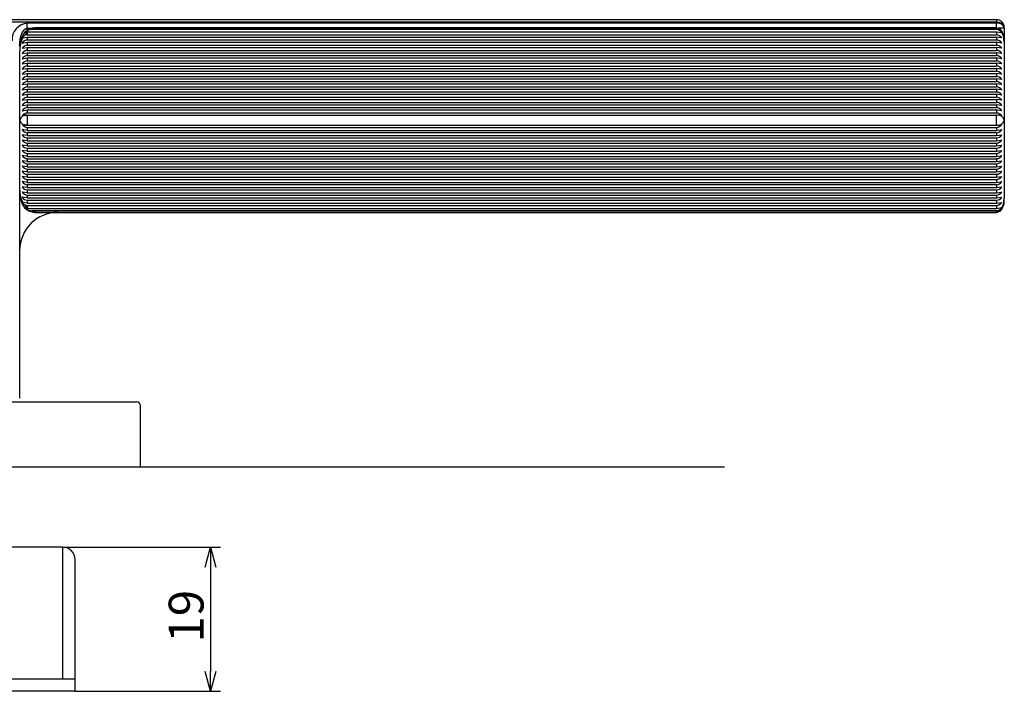
# Model space of a CAD drawing. Extents: x 2028 to 2674, y -669 to -251.
# Drawn here: x 2518 to 2647, y -338 to -251 of the extents above; entities that cross this region are included whole.
import ezdxf

# ---------------------------------------------------------------- set-up
doc = ezdxf.new("R2010")
doc.units = 0
doc.header["$LTSCALE"] = 0.5
doc.layers.get('0').update_dxf_attribs({"linetype": 'CONTINUOUS'})
doc.layers.add('01', color=1, linetype='CONTINUOUS')
doc.layers.add('1DIM', color=7, linetype='CONTINUOUS')
doc.styles.get("Standard").update_dxf_attribs({"font": 'txt.shx', "bigfont": 'extfont.shx'})

msp = doc.modelspace()

# ---------------------------------------------------------------- linework, layer by layer
at = {"linetype": 'BYBLOCK'}
for p, q in [((2542.29, -322.2), (2542.99, -319.6)), ((2542.99, -319.6), (2543.69, -322.2)), ((2542.99, -319.6), (2542.99, -322.2)), ((2542.99, -338.4), (2542.29, -335.8)), ((2543.69, -335.8), (2542.99, -338.4)), ((2542.99, -338.4), (2542.99, -335.8))]:
    msp.add_line(p, q, dxfattribs=at)
at = {"layer": '01'}
for p, q in [((2645.58, -250.7), (2498.58, -250.7)), ((2645.58, -251.04), (2498.58, -251.04)), ((2518.88, -251.86), (2518.89, -251.85)), ((2518.89, -251.85), (2518.9, -251.85)), ((2518.9, -251.85), (2518.92, -251.84)), ((2518.92, -251.84), (2518.93, -251.84)), ((2518.93, -251.84), (2518.94, -251.84)), ((2518.94, -251.84), (2518.95, -251.83)), ((2518.95, -251.83), (2518.96, -251.83)), ((2518.96, -251.83), (2518.97, -251.83)), ((2518.97, -251.83), (2518.99, -251.82)), ((2518.99, -251.82), (2519, -251.82)), ((2519, -251.82), (2519.01, -251.82)), ((2519.01, -251.82), (2519.02, -251.82)), ((2519.02, -251.82), (2519.03, -251.81)), ((2519.03, -251.81), (2519.05, -251.81)), ((2519.05, -251.81), (2519.06, -251.81)), ((2519.06, -251.81), (2519.07, -251.81)), ((2519.07, -251.81), (2519.08, -251.81)), ((2645.58, -251.16), (2519.08, -251.16)), ((2519.08, -251.81), (2519.08, -251.16)), ((2519.08, -252.07), (2519.08, -251.81)), ((2519.08, -251.81), (2519.72, -251.81)), ((2645.58, -251.77), (2520.08, -251.77)), ((2645.58, -250.7), (2645.58, -251.04)), ((2645.58, -251.16), (2645.58, -251.04)), ((2645.58, -251.77), (2645.58, -251.16)), ((2646.02, -251.93), (2645.58, -251.77)), ((2646.58, -251.81), (2645.81, -251.81)), ((2646.58, -251.81), (2646.58, -263.79)), ((2518.16, -253.23), (2518.18, -253.13)), ((2518.18, -253.13), (2518.2, -253.03)), ((2518.2, -253.03), (2518.23, -252.93)), ((2518.23, -252.93), (2518.25, -252.83)), ((2518.25, -252.83), (2518.28, -252.74)), ((2518.28, -252.74), (2518.31, -252.66)), ((2518.31, -252.66), (2518.34, -252.57)), ((2518.34, -252.57), (2518.36, -252.53)), ((2518.36, -252.53), (2518.38, -252.49)), ((2518.38, -252.49), (2518.39, -252.45)), ((2518.39, -252.45), (2518.41, -252.41)), ((2518.41, -252.41), (2518.43, -252.37)), ((2518.43, -252.37), (2518.45, -252.34)), ((2518.45, -252.34), (2518.47, -252.3)), ((2518.47, -252.3), (2518.49, -252.27)), ((2518.49, -252.27), (2518.51, -252.23)), ((2518.51, -252.23), (2518.53, -252.2)), ((2518.53, -252.2), (2518.55, -252.17)), ((2518.55, -252.17), (2518.57, -252.14)), ((2518.57, -252.14), (2518.59, -252.11)), ((2518.59, -252.11), (2518.61, -252.09)), ((2518.61, -252.09), (2518.63, -252.06)), ((2518.63, -252.06), (2518.66, -252.03)), ((2518.66, -252.03), (2518.68, -252.01)), ((2518.68, -252.01), (2518.69, -252)), ((2518.69, -252), (2518.7, -251.99)), ((2518.7, -251.99), (2518.72, -251.97)), ((2518.72, -251.97), (2518.74, -251.96)), ((2518.74, -251.96), (2518.75, -251.95)), ((2518.75, -251.95), (2518.76, -251.94)), ((2518.76, -251.94), (2518.77, -251.93)), ((2518.77, -251.93), (2518.78, -251.92)), ((2518.78, -251.92), (2518.79, -251.91)), ((2518.79, -251.91), (2518.8, -251.9)), ((2518.8, -251.9), (2518.82, -251.9)), ((2518.82, -251.9), (2518.83, -251.89)), ((2518.83, -251.89), (2518.84, -251.88)), ((2518.84, -251.88), (2518.85, -251.87)), ((2518.85, -251.87), (2518.87, -251.87)), ((2518.87, -251.87), (2518.88, -251.86)), ((2646.05, -251.94), (2646.02, -251.93)), ((2646.07, -251.96), (2646.05, -251.94)), ((2646.09, -251.98), (2646.07, -251.96)), ((2646.11, -252), (2646.09, -251.98)), ((2646.13, -252.02), (2646.11, -252)), ((2646.15, -252.05), (2646.13, -252.02)), ((2646.17, -252.07), (2646.15, -252.05)), ((2646.19, -252.1), (2646.17, -252.07)), ((2646.22, -252.12), (2646.19, -252.1)), ((2646.23, -252.15), (2646.22, -252.12)), ((2646.25, -252.18), (2646.23, -252.15)), ((2646.27, -252.21), (2646.25, -252.18)), ((2646.29, -252.24), (2646.27, -252.21)), ((2646.31, -252.28), (2646.29, -252.24)), ((2646.31, -252.46), (2646.29, -252.43)), ((2646.33, -252.32), (2646.31, -252.28)), ((2646.33, -252.49), (2646.31, -252.46)), ((2646.35, -252.36), (2646.33, -252.32)), ((2646.34, -252.53), (2646.33, -252.49)), ((2646.36, -252.56), (2646.34, -252.53)), ((2646.37, -252.4), (2646.35, -252.36)), ((2646.37, -252.59), (2646.36, -252.56)), ((2646.39, -252.44), (2646.37, -252.4)), ((2646.39, -252.62), (2646.37, -252.59)), ((2646.4, -252.48), (2646.39, -252.44)), ((2646.4, -252.66), (2646.39, -252.62)), ((2646.43, -252.55), (2646.4, -252.48)), ((2646.42, -252.69), (2646.4, -252.66)), ((2646.43, -252.72), (2646.42, -252.69)), ((2646.45, -252.61), (2646.43, -252.55)), ((2646.44, -252.76), (2646.43, -252.72)), ((2646.46, -252.79), (2646.44, -252.76)), ((2646.47, -252.68), (2646.45, -252.61)), ((2646.47, -252.83), (2646.46, -252.79)), ((2646.49, -252.75), (2646.47, -252.68)), ((2646.49, -252.9), (2646.47, -252.83)), ((2646.58, -253.61), (2646.49, -252.75)), ((2646.51, -252.98), (2646.49, -252.9)), ((2646.53, -253.05), (2646.51, -252.98)), ((2646.54, -253.13), (2646.53, -253.05)), ((2646.56, -253.21), (2646.54, -253.13)), ((2518.08, -254.11), (2518.09, -254)), ((2518.09, -253.88), (2518.1, -253.77)), ((2518.09, -254), (2518.09, -253.88)), ((2518.1, -253.65), (2518.11, -253.55)), ((2518.1, -253.77), (2518.1, -253.65)), ((2518.11, -253.55), (2518.13, -253.44)), ((2518.13, -253.44), (2518.14, -253.33)), ((2518.14, -253.33), (2518.16, -253.23)), ((2646.57, -253.29), (2646.56, -253.21)), ((2646.57, -253.37), (2646.57, -253.29)), ((2646.58, -253.45), (2646.57, -253.37)), ((2646.58, -253.53), (2646.58, -253.45)), ((2646.58, -253.61), (2646.58, -253.53)), ((2518.08, -254.76), (2518.08, -263.82)), ((2518.08, -263.82), (2518.08, -300.1)), ((2646.58, -263.84), (2646.58, -274.02)), ((2646.45, -275.02), (2646.47, -274.95)), ((2646.54, -274.5), (2646.56, -274.42)), ((2646.58, -274.52), (2646.55, -274.52)), ((2646.56, -274.42), (2646.57, -274.34)), ((2646.57, -274.26), (2646.58, -274.18)), ((2646.57, -274.34), (2646.57, -274.26)), ((2646.58, -274.1), (2646.58, -274.02)), ((2646.58, -274.52), (2646.58, -274.03)), ((2646.58, -274.18), (2646.58, -274.1)), ((2520.08, -275.8), (2520.08, -275.84)), ((2520.08, -275.84), (2520.08, -275.85)), ((2520.08, -275.85), (2520.08, -275.86)), ((2520.08, -275.86), (2520.08, -275.86)), ((2520.08, -275.86), (2520.08, -275.86)), ((2520.08, -275.86), (2520.08, -275.86)), ((2520.08, -275.86), (2520.08, -275.86)), ((2520.08, -275.86), (2520.08, -275.86)), ((2520.08, -275.86), (2645.58, -275.86)), ((2523.08, -275.86), (2527.49, -275.86)), ((2645.58, -275.86), (2646.02, -275.7)), ((2646.02, -275.7), (2646.05, -275.69)), ((2646.05, -275.69), (2646.07, -275.67)), ((2646.07, -275.67), (2646.09, -275.65)), ((2646.09, -275.65), (2646.11, -275.63)), ((2646.11, -275.63), (2646.13, -275.61)), ((2646.13, -275.61), (2646.15, -275.58)), ((2646.15, -275.58), (2646.17, -275.56)), ((2646.17, -275.56), (2646.19, -275.53)), ((2646.19, -275.53), (2646.22, -275.51)), ((2646.22, -275.51), (2646.23, -275.48)), ((2646.23, -275.48), (2646.25, -275.45)), ((2646.25, -275.45), (2646.27, -275.42)), ((2646.27, -275.42), (2646.29, -275.39)), ((2646.29, -275.39), (2646.4, -275.15)), ((2646.4, -275.15), (2646.43, -275.08)), ((2646.43, -275.08), (2646.45, -275.02)), ((2481.33, -300.6), (2533.33, -300.6)), ((2533.83, -309.1), (2533.83, -301.1)), ((2456.33, -309.1), (2610.08, -309.1)), ((2480.83, -309.1), (2533.83, -309.1))]:
    msp.add_line(p, q, dxfattribs=at)
at = {"layer": '01', "linetype": 'BYBLOCK'}
for p, q in [((2523.73, -319.6), (2460.33, -319.6)), ((2523.73, -336.8), (2523.73, -319.6)), ((2525.33, -338.4), (2525.33, -321.2)), ((2525.33, -336.8), (2460.33, -336.8)), ((2525.33, -338.4), (2474.93, -338.4))]:
    msp.add_line(p, q, dxfattribs=at)
at = {"layer": '01'}
for centre, radius, start, end in [((2519.25, -253.32), 2.17, 94.433, 183.5145), ((2520.1, -253.67), 1.89, 90.4865, 136.3517), ((2645.58, -251.7), 1, 1.6773, 90), ((2645.73, -251.91), 0.885, 14.1829, 99.2547), ((2645.73, -252.03), 0.885, 14.1831, 99.2551), ((2521.88, -254.46), 3.8, 146.9663, 181.8026), ((2519.4, -253.04), 0.953, 133.2363, 137.022), ((2519.59, -253.2), 1.2, 135.9192, 136.3056), ((2518.83, -252.46), 0.141, 126.3655, 135.8954), ((2521.88, -273.17), 3.8, 178.1975, 213.0333), ((2645.58, -274.52), 1, 329.3297, 360), ((2523.08, -280.86), 5, 90, 180), ((2519.4, -274.59), 0.953, 222.9776, 226.7643), ((2519.59, -274.43), 1.2, 223.6943, 224.0808), ((2518.83, -275.17), 0.141, 224.1046, 233.6363), ((2520.1, -273.96), 1.89, 223.6484, 269.5135), ((2533.33, -301.1), 0.5, 0, 90)]:
    msp.add_arc(centre, radius, start, end, dxfattribs=at)
at = {"layer": '01', "linetype": 'BYBLOCK'}
msp.add_arc((2523.73, -321.2), 1.6, 0, 90, dxfattribs=at)
at = {"layer": '1DIM'}
for p, q in [((2520.08, -251.77), (2520.08, -251.77)), ((2520.08, -251.77), (2520.08, -251.77)), ((2520.08, -251.77), (2520.08, -251.77)), ((2520.08, -251.77), (2520.08, -251.77)), ((2520.08, -251.77), (2520.08, -251.77)), ((2520.08, -251.77), (2520.08, -251.78)), ((2520.08, -251.78), (2520.08, -251.79)), ((2520.08, -251.79), (2520.08, -251.83)), ((2520.08, -251.83), (2520.08, -251.95)), ((2645.58, -251.78), (2645.58, -251.77)), ((2645.58, -251.77), (2645.58, -251.77)), ((2645.58, -251.77), (2645.58, -251.77)), ((2645.58, -251.77), (2645.58, -251.77)), ((2645.58, -251.77), (2645.58, -251.77)), ((2645.58, -251.77), (2645.58, -251.77)), ((2645.58, -251.79), (2645.58, -251.78)), ((2645.58, -251.83), (2645.58, -251.79)), ((2645.58, -251.95), (2645.58, -251.83)), ((2518.41, -253.07), (2518.56, -252.9)), ((2518.47, -253.05), (2519.08, -252.97)), ((2518.56, -252.9), (2519.08, -252.38)), ((2518.7, -252.39), (2518.89, -252.32)), ((2519.08, -252.38), (2519.08, -252.67)), ((2519.08, -252.67), (2645.58, -252.67)), ((2519.08, -252.97), (2645.58, -252.97)), ((2519.08, -252.97), (2519.08, -253.35)), ((2519.18, -252.3), (2645.58, -252.3)), ((2645.58, -251.99), (2519.73, -251.99)), ((2645.58, -251.95), (2520.08, -251.95)), ((2645.6, -251.95), (2645.58, -251.95)), ((2645.58, -251.95), (2645.58, -251.99)), ((2645.58, -252.3), (2646.26, -252.39)), ((2645.58, -252.3), (2645.58, -252.67)), ((2645.58, -252.97), (2645.58, -253.35)), ((2646.26, -253.07), (2645.58, -252.97)), ((2645.61, -251.95), (2645.6, -251.95)), ((2645.62, -251.95), (2645.61, -251.95)), ((2645.63, -251.95), (2645.62, -251.95)), ((2645.65, -251.95), (2645.63, -251.95)), ((2645.66, -251.95), (2645.65, -251.95)), ((2645.67, -251.95), (2645.66, -251.95)), ((2645.68, -251.95), (2645.67, -251.95)), ((2645.7, -251.96), (2645.68, -251.95)), ((2645.71, -251.96), (2645.7, -251.96)), ((2645.72, -251.96), (2645.71, -251.96)), ((2645.73, -251.96), (2645.72, -251.96)), ((2645.74, -251.97), (2645.73, -251.96)), ((2645.76, -251.97), (2645.74, -251.97)), ((2645.77, -251.97), (2645.76, -251.97)), ((2645.78, -251.98), (2645.77, -251.97)), ((2645.79, -251.98), (2645.78, -251.98)), ((2645.8, -251.99), (2645.79, -251.98)), ((2645.82, -251.99), (2645.8, -251.99)), ((2645.83, -252), (2645.82, -251.99)), ((2645.84, -252), (2645.83, -252)), ((2645.85, -252.01), (2645.84, -252)), ((2645.87, -252.01), (2645.85, -252.01)), ((2645.88, -252.02), (2645.87, -252.01)), ((2645.89, -252.03), (2645.88, -252.02)), ((2645.9, -252.03), (2645.89, -252.03)), ((2645.93, -252.05), (2645.9, -252.03)), ((2645.95, -252.06), (2645.93, -252.05)), ((2645.97, -252.07), (2645.95, -252.06)), ((2645.99, -252.09), (2645.97, -252.07)), ((2646.02, -252.11), (2645.99, -252.09)), ((2646.04, -252.13), (2646.02, -252.11)), ((2646.06, -252.15), (2646.04, -252.13)), ((2646.08, -252.17), (2646.06, -252.15)), ((2646.1, -252.19), (2646.08, -252.17)), ((2646.12, -252.21), (2646.1, -252.19)), ((2646.14, -252.23), (2646.12, -252.21)), ((2646.16, -252.25), (2646.14, -252.23)), ((2646.18, -252.28), (2646.16, -252.25)), ((2646.2, -252.3), (2646.18, -252.28)), ((2646.22, -252.33), (2646.2, -252.3)), ((2646.24, -252.35), (2646.22, -252.33)), ((2646.26, -252.38), (2646.24, -252.35)), ((2646.27, -252.4), (2646.26, -252.38)), ((2646.29, -252.43), (2646.27, -252.4)), ((2518.41, -253.75), (2519.08, -253.65)), ((2518.41, -254.43), (2519.08, -254.33)), ((2519.08, -253.35), (2645.58, -253.35)), ((2519.08, -253.65), (2519.08, -254.03)), ((2519.08, -253.65), (2645.58, -253.65)), ((2519.08, -254.03), (2645.58, -254.03)), ((2519.08, -254.33), (2519.08, -254.71)), ((2519.08, -254.33), (2645.58, -254.33)), ((2645.58, -253.65), (2645.58, -254.03)), ((2646.26, -253.75), (2645.58, -253.65)), ((2645.58, -254.33), (2645.58, -254.71)), ((2646.26, -254.43), (2645.58, -254.33)), ((2518.41, -255.11), (2519.08, -255.01)), ((2518.41, -255.79), (2519.08, -255.69)), ((2519.08, -254.71), (2645.58, -254.71)), ((2519.08, -255.01), (2519.08, -255.39)), ((2519.08, -255.01), (2645.58, -255.01)), ((2519.08, -255.39), (2645.58, -255.39)), ((2519.08, -255.69), (2519.08, -256.07)), ((2519.08, -255.69), (2645.58, -255.69)), ((2645.58, -255.01), (2645.58, -255.39)), ((2646.26, -255.11), (2645.58, -255.01)), ((2645.58, -255.69), (2645.58, -256.07)), ((2646.26, -255.79), (2645.58, -255.69)), ((2518.41, -256.47), (2519.08, -256.37)), ((2519.08, -256.07), (2645.58, -256.07)), ((2519.08, -256.37), (2519.08, -256.75)), ((2519.08, -256.37), (2645.58, -256.37)), ((2519.08, -256.75), (2645.58, -256.75)), ((2645.58, -256.37), (2645.58, -256.75)), ((2646.26, -256.47), (2645.58, -256.37)), ((2518.41, -257.15), (2519.08, -257.05)), ((2518.41, -257.83), (2519.08, -257.73)), ((2519.08, -257.05), (2519.08, -257.43)), ((2519.08, -257.05), (2645.58, -257.05)), ((2519.08, -257.43), (2645.58, -257.43)), ((2519.08, -257.73), (2519.08, -258.1)), ((2519.08, -257.73), (2645.58, -257.73)), ((2519.08, -258.1), (2645.58, -258.1)), ((2645.58, -257.05), (2645.58, -257.43)), ((2646.26, -257.15), (2645.58, -257.05)), ((2645.58, -257.73), (2645.58, -258.1)), ((2646.26, -257.83), (2645.58, -257.73)), ((2518.41, -258.5), (2519.08, -258.41)), ((2518.41, -259.18), (2519.08, -259.08)), ((2519.08, -258.41), (2519.08, -258.78)), ((2519.08, -258.41), (2645.58, -258.41)), ((2519.08, -258.78), (2645.58, -258.78)), ((2519.08, -259.08), (2519.08, -259.46)), ((2519.08, -259.08), (2645.58, -259.08)), ((2519.08, -259.46), (2645.58, -259.46)), ((2645.58, -258.41), (2645.58, -258.78)), ((2646.26, -258.5), (2645.58, -258.41)), ((2645.58, -259.08), (2645.58, -259.46)), ((2646.26, -259.18), (2645.58, -259.08)), ((2518.41, -259.86), (2519.08, -259.76)), ((2518.41, -260.54), (2519.08, -260.44)), ((2519.08, -259.76), (2519.08, -260.14)), ((2519.08, -259.76), (2645.58, -259.76)), ((2519.08, -260.14), (2645.58, -260.14)), ((2519.08, -260.44), (2519.08, -260.82)), ((2519.08, -260.44), (2645.58, -260.44)), ((2519.08, -260.82), (2645.58, -260.82)), ((2645.58, -259.76), (2645.58, -260.14)), ((2646.26, -259.86), (2645.58, -259.76)), ((2645.58, -260.44), (2645.58, -260.82)), ((2646.26, -260.54), (2645.58, -260.44)), ((2518.41, -261.22), (2519.08, -261.12)), ((2518.41, -261.9), (2519.08, -261.8)), ((2519.08, -261.12), (2519.08, -261.5)), ((2519.08, -261.12), (2645.58, -261.12)), ((2519.08, -261.5), (2645.58, -261.5)), ((2519.08, -261.8), (2519.08, -262.18)), ((2519.08, -261.8), (2645.58, -261.8)), ((2645.58, -261.12), (2645.58, -261.5)), ((2646.26, -261.22), (2645.58, -261.12)), ((2645.58, -261.8), (2645.58, -262.18)), ((2646.26, -261.9), (2645.58, -261.8)), ((2518.41, -262.58), (2519.08, -262.48)), ((2518.41, -263.26), (2519.02, -263.16)), ((2519.05, -263.16), (2519.08, -263.16)), ((2519.08, -262.18), (2645.58, -262.18)), ((2519.08, -262.48), (2519.08, -262.86)), ((2519.08, -262.48), (2645.58, -262.48)), ((2519.08, -262.86), (2645.58, -262.86)), ((2519.08, -263.16), (2645.58, -263.16)), ((2519.08, -263.16), (2519.08, -264.47)), ((2645.58, -262.48), (2645.58, -262.86)), ((2646.26, -262.58), (2645.58, -262.48)), ((2645.58, -264.47), (2645.58, -263.16)), ((2645.61, -263.16), (2645.58, -263.16)), ((2646.26, -263.26), (2645.65, -263.16)), ((2519.01, -264.47), (2518.41, -264.37)), ((2519.08, -264.47), (2519.06, -264.47)), ((2519.08, -264.47), (2645.58, -264.47)), ((2645.58, -264.47), (2645.61, -264.47)), ((2645.65, -264.47), (2646.26, -264.37)), ((2519.08, -265.15), (2518.41, -265.05)), ((2519.08, -265.83), (2518.41, -265.73)), ((2519.08, -264.77), (2519.08, -265.15)), ((2519.08, -264.77), (2645.58, -264.77)), ((2519.08, -265.15), (2645.58, -265.15)), ((2519.08, -265.45), (2519.08, -265.83)), ((2519.08, -265.45), (2645.58, -265.45)), ((2519.08, -265.83), (2645.58, -265.83)), ((2645.58, -264.77), (2645.58, -265.15)), ((2645.58, -265.15), (2646.26, -265.05)), ((2645.58, -265.45), (2645.58, -265.83)), ((2645.58, -265.83), (2646.26, -265.73)), ((2519.08, -266.51), (2518.41, -266.41)), ((2519.08, -267.19), (2518.41, -267.09)), ((2519.08, -266.13), (2519.08, -266.51)), ((2519.08, -266.13), (2645.58, -266.13)), ((2519.08, -266.51), (2645.58, -266.51)), ((2519.08, -266.81), (2519.08, -267.19)), ((2519.08, -266.81), (2645.58, -266.81)), ((2519.08, -267.19), (2645.58, -267.19)), ((2645.58, -266.13), (2645.58, -266.51)), ((2645.58, -266.51), (2646.26, -266.41)), ((2645.58, -266.81), (2645.58, -267.19)), ((2645.58, -267.19), (2646.26, -267.09)), ((2519.08, -267.87), (2518.41, -267.77)), ((2519.08, -268.55), (2518.41, -268.45)), ((2519.08, -267.49), (2519.08, -267.87)), ((2519.08, -267.49), (2645.58, -267.49)), ((2519.08, -267.87), (2645.58, -267.87)), ((2519.08, -268.17), (2645.58, -268.17)), ((2519.08, -268.17), (2519.08, -268.55)), ((2519.08, -268.55), (2645.58, -268.55)), ((2645.58, -267.49), (2645.58, -267.87)), ((2645.58, -267.87), (2646.26, -267.77)), ((2645.58, -268.17), (2645.58, -268.55)), ((2645.58, -268.55), (2646.26, -268.45)), ((2519.08, -269.22), (2518.41, -269.13)), ((2519.08, -269.9), (2518.41, -269.81)), ((2519.08, -268.85), (2645.58, -268.85)), ((2519.08, -268.85), (2519.08, -269.22)), ((2519.08, -269.22), (2645.58, -269.22)), ((2519.08, -269.53), (2645.58, -269.53)), ((2519.08, -269.53), (2519.08, -269.9)), ((2645.58, -268.85), (2645.58, -269.22)), ((2645.58, -269.22), (2646.26, -269.13)), ((2645.58, -269.53), (2645.58, -269.9)), ((2645.58, -269.9), (2646.26, -269.81)), ((2519.08, -270.58), (2518.41, -270.48)), ((2519.08, -269.9), (2645.58, -269.9)), ((2519.08, -270.21), (2645.58, -270.21)), ((2519.08, -270.21), (2519.08, -270.58)), ((2519.08, -270.58), (2645.58, -270.58)), ((2519.08, -270.88), (2645.58, -270.88)), ((2519.08, -270.88), (2519.08, -271.26)), ((2645.58, -270.21), (2645.58, -270.58)), ((2645.58, -270.58), (2646.26, -270.48)), ((2645.58, -270.88), (2645.58, -271.26)), ((2519.08, -271.26), (2518.41, -271.16)), ((2519.08, -271.94), (2518.41, -271.84)), ((2519.08, -271.26), (2645.58, -271.26)), ((2519.08, -271.56), (2645.58, -271.56)), ((2519.08, -271.56), (2519.08, -271.94)), ((2519.08, -271.94), (2645.58, -271.94)), ((2519.08, -272.24), (2645.58, -272.24)), ((2519.08, -272.24), (2519.08, -272.62)), ((2645.58, -271.26), (2646.26, -271.16)), ((2645.58, -271.56), (2645.58, -271.94)), ((2645.58, -271.94), (2646.26, -271.84)), ((2645.58, -272.24), (2645.58, -272.62)), ((2519.08, -272.62), (2518.41, -272.52)), ((2519.08, -273.3), (2518.41, -273.2)), ((2519.08, -272.62), (2645.58, -272.62)), ((2519.08, -272.92), (2645.58, -272.92)), ((2519.08, -272.92), (2519.08, -273.3)), ((2519.08, -273.3), (2645.58, -273.3)), ((2519.08, -273.6), (2645.58, -273.6)), ((2519.08, -273.6), (2519.08, -273.98)), ((2645.58, -272.62), (2646.26, -272.52)), ((2645.58, -272.92), (2645.58, -273.3)), ((2645.58, -273.3), (2646.26, -273.2)), ((2645.58, -273.6), (2645.58, -273.98)), ((2519.08, -273.98), (2518.41, -273.88)), ((2518.41, -274.56), (2518.56, -274.73)), ((2519.08, -274.66), (2518.47, -274.58)), ((2519.08, -275.25), (2518.56, -274.73)), ((2519.08, -273.98), (2645.58, -273.98)), ((2519.08, -274.28), (2645.58, -274.28)), ((2519.08, -274.28), (2519.08, -274.66)), ((2519.08, -274.66), (2645.58, -274.66)), ((2519.08, -274.96), (2519.08, -275.25)), ((2519.08, -274.96), (2645.58, -274.96)), ((2645.58, -273.98), (2646.26, -273.88)), ((2645.58, -274.28), (2645.58, -274.66)), ((2645.58, -274.66), (2646.26, -274.56)), ((2645.58, -274.96), (2645.58, -275.34)), ((2646.39, -275.01), (2646.4, -274.98)), ((2646.4, -274.98), (2646.42, -274.94)), ((2646.42, -274.94), (2646.43, -274.91)), ((2646.43, -274.91), (2646.44, -274.87)), ((2646.44, -274.87), (2646.46, -274.84)), ((2646.46, -274.84), (2646.47, -274.8)), ((2646.47, -274.8), (2646.49, -274.73)), ((2646.47, -274.95), (2646.49, -274.88)), ((2646.49, -274.88), (2646.58, -274.02)), ((2646.49, -274.73), (2646.51, -274.65)), ((2646.51, -274.65), (2646.53, -274.58)), ((2646.53, -274.58), (2646.54, -274.5)), ((2518.89, -275.31), (2518.7, -275.24)), ((2519.18, -275.34), (2645.58, -275.34)), ((2645.58, -275.64), (2519.73, -275.64)), ((2519.73, -275.64), (2520.08, -275.68)), ((2520.08, -275.68), (2645.58, -275.68)), ((2520.08, -275.68), (2520.08, -275.8)), ((2645.58, -275.34), (2646.26, -275.24)), ((2645.58, -275.64), (2645.58, -275.68)), ((2645.58, -275.8), (2645.58, -275.68)), ((2645.58, -275.68), (2645.6, -275.68)), ((2645.58, -275.84), (2645.58, -275.8)), ((2645.58, -275.85), (2645.58, -275.84)), ((2645.58, -275.86), (2645.58, -275.85)), ((2645.58, -275.86), (2645.58, -275.86)), ((2645.58, -275.86), (2645.58, -275.86)), ((2645.58, -275.86), (2645.58, -275.86)), ((2645.58, -275.86), (2645.58, -275.86)), ((2645.58, -275.86), (2645.58, -275.86)), ((2645.6, -275.68), (2645.61, -275.68)), ((2645.61, -275.68), (2645.62, -275.68)), ((2645.62, -275.68), (2645.63, -275.68)), ((2645.63, -275.68), (2645.65, -275.68)), ((2645.65, -275.68), (2645.66, -275.68)), ((2645.66, -275.68), (2645.67, -275.68)), ((2645.67, -275.68), (2645.68, -275.68)), ((2645.68, -275.68), (2645.7, -275.67)), ((2645.7, -275.67), (2645.71, -275.67)), ((2645.71, -275.67), (2645.72, -275.67)), ((2645.72, -275.67), (2645.73, -275.67)), ((2645.73, -275.67), (2645.74, -275.66)), ((2645.74, -275.66), (2645.76, -275.66)), ((2645.76, -275.66), (2645.77, -275.66)), ((2645.77, -275.66), (2645.78, -275.65)), ((2645.78, -275.65), (2645.79, -275.65)), ((2645.79, -275.65), (2645.8, -275.64)), ((2645.8, -275.64), (2645.82, -275.64)), ((2645.82, -275.64), (2645.83, -275.63)), ((2645.83, -275.63), (2645.84, -275.63)), ((2645.84, -275.63), (2645.85, -275.62)), ((2645.85, -275.62), (2645.87, -275.62)), ((2645.87, -275.62), (2645.88, -275.61)), ((2645.88, -275.61), (2645.89, -275.61)), ((2645.89, -275.61), (2645.9, -275.6)), ((2645.9, -275.6), (2645.93, -275.59)), ((2645.93, -275.59), (2645.95, -275.57)), ((2645.95, -275.57), (2645.97, -275.56)), ((2645.97, -275.56), (2645.99, -275.54)), ((2645.99, -275.54), (2646.02, -275.52)), ((2646.02, -275.52), (2646.04, -275.5)), ((2646.04, -275.5), (2646.06, -275.48)), ((2646.06, -275.48), (2646.08, -275.47)), ((2646.08, -275.47), (2646.1, -275.44)), ((2646.1, -275.44), (2646.12, -275.42)), ((2646.12, -275.42), (2646.14, -275.4)), ((2646.14, -275.4), (2646.16, -275.38)), ((2646.16, -275.38), (2646.18, -275.35)), ((2646.18, -275.35), (2646.2, -275.33)), ((2646.2, -275.33), (2646.22, -275.3)), ((2646.22, -275.3), (2646.24, -275.28)), ((2646.24, -275.28), (2646.26, -275.25)), ((2646.26, -275.25), (2646.27, -275.23)), ((2646.27, -275.23), (2646.29, -275.2)), ((2646.29, -275.2), (2646.31, -275.17)), ((2646.31, -275.17), (2646.33, -275.14)), ((2646.33, -275.14), (2646.34, -275.1)), ((2646.34, -275.1), (2646.36, -275.07)), ((2646.36, -275.07), (2646.37, -275.04)), ((2646.37, -275.04), (2646.39, -275.01)), ((2523.73, -319.6), (2544.29, -319.6)), ((2542.99, -322.2), (2542.99, -335.8)), ((2525.33, -338.4), (2544.29, -338.4))]:
    msp.add_line(p, q, dxfattribs=at)
for centre, radius, start, end in [((2521.8, -254.7), 3.71, 153.6276, 180.8742), ((2518.63, -253.62), 0.593, 106.0455, 111.8293), ((2519.11, -253.44), 0.769, 91.5481, 134.9668), ((2519.67, -253.38), 1.39, 87.4813, 132.0281), ((2519.16, -253.91), 1.61, 89.3945, 99.6247), ((2518.82, -252.84), 0.529, 59.7833, 81.9135), ((2520.21, -253.48), 1.57, 131.0556, 135.8039), ((2520.08, -253.26), 1.32, 90.0265, 105.5241), ((2645.53, -252.85), 0.857, 32.11, 86.6209), ((2645.53, -253.53), 0.857, 32.1119, 86.6175), ((2519.13, -254.21), 0.857, 93.3844, 147.8877), ((2519.13, -254.89), 0.857, 93.3835, 147.8876), ((2645.53, -254.21), 0.857, 32.1122, 86.6172), ((2645.53, -254.89), 0.857, 32.1124, 86.6169), ((2519.13, -255.56), 0.857, 93.3835, 147.8874), ((2519.13, -256.24), 0.857, 93.3837, 147.8873), ((2645.53, -255.56), 0.857, 32.1125, 86.6167), ((2645.53, -256.24), 0.857, 32.1127, 86.6165), ((2519.13, -256.92), 0.857, 93.3839, 147.8872), ((2519.13, -257.6), 0.857, 93.3842, 147.8871), ((2645.53, -256.92), 0.857, 32.1128, 86.6163), ((2645.53, -257.6), 0.857, 32.1129, 86.6161), ((2519.13, -258.28), 0.857, 93.3845, 147.8869), ((2519.13, -258.96), 0.857, 93.3849, 147.8868), ((2645.53, -258.28), 0.857, 32.113, 86.616), ((2645.53, -258.96), 0.857, 32.1131, 86.6158), ((2519.13, -259.64), 0.857, 93.3855, 147.8866), ((2519.13, -260.32), 0.857, 93.3845, 147.8867), ((2645.53, -259.64), 0.857, 32.1132, 86.6157), ((2645.53, -260.32), 0.857, 32.1133, 86.6155), ((2519.13, -261), 0.857, 93.3845, 147.8866), ((2519.13, -261.68), 0.857, 93.3845, 147.8866), ((2645.53, -261), 0.857, 32.1134, 86.6155), ((2645.53, -261.68), 0.857, 32.1134, 86.6155), ((2519.13, -262.35), 0.857, 93.3844, 147.8866), ((2645.53, -262.35), 0.857, 32.1134, 86.6156), ((2518.93, -264.02), 0.871, 81.9121, 166.2866), ((2519.13, -263.03), 0.857, 93.3841, 147.8868), ((2519.13, -263.71), 0.857, 93.3835, 147.8872), ((2645.53, -263.03), 0.857, 32.1132, 86.6159), ((2645.53, -263.71), 0.857, 32.1128, 86.6165), ((2645.74, -264.02), 0.875, 13.8272, 98.3728), ((2518.93, -263.61), 0.875, 193.8272, 278.3728), ((2519.13, -263.92), 0.857, 212.1098, 266.6194), ((2645.53, -263.92), 0.857, 273.3804, 327.8904), ((2645.74, -263.61), 0.875, 261.6272, 346.1728), ((2519.13, -264.6), 0.857, 212.1103, 266.6187), ((2519.13, -265.28), 0.857, 212.1105, 266.6184), ((2645.53, -264.6), 0.857, 273.3812, 327.8898), ((2645.53, -265.28), 0.857, 273.3814, 327.8896), ((2519.13, -265.95), 0.857, 212.1106, 266.6184), ((2519.13, -266.63), 0.857, 212.1104, 266.6186), ((2645.53, -265.95), 0.857, 273.3814, 327.8896), ((2645.53, -266.63), 0.857, 273.3813, 327.8897), ((2519.13, -267.31), 0.857, 212.1102, 266.6189), ((2519.13, -267.99), 0.857, 212.1102, 266.6188), ((2645.53, -267.31), 0.857, 273.3809, 327.8899), ((2645.53, -267.99), 0.857, 273.381, 327.8899), ((2519.13, -268.67), 0.857, 212.1102, 266.6188), ((2519.13, -269.35), 0.857, 212.1101, 266.619), ((2645.53, -268.67), 0.857, 273.381, 327.89), ((2645.53, -269.35), 0.857, 273.3809, 327.8901), ((2519.13, -270.03), 0.857, 212.1099, 266.6191), ((2645.53, -270.03), 0.857, 273.3807, 327.8903), ((2519.13, -270.71), 0.857, 212.1098, 266.6193), ((2519.13, -271.39), 0.857, 212.1096, 266.6196), ((2645.53, -270.71), 0.857, 273.3805, 327.8904), ((2645.53, -271.39), 0.857, 273.3803, 327.8906), ((2521.76, -272.94), 3.67, 180.3018, 206.4786), ((2519.13, -272.07), 0.857, 212.1094, 266.6198), ((2519.13, -272.74), 0.857, 212.1092, 266.6201), ((2645.53, -272.07), 0.857, 273.38, 327.8908), ((2645.53, -272.74), 0.857, 273.3798, 327.891), ((2519.13, -273.42), 0.857, 212.109, 266.6204), ((2518.63, -274.01), 0.593, 248.1709, 253.9542), ((2519.1, -274.19), 0.768, 225.0185, 268.4662), ((2645.53, -273.42), 0.857, 273.3794, 327.8912), ((2645.53, -274.1), 0.857, 273.379, 327.8916), ((2519.67, -274.25), 1.39, 227.9722, 272.5183), ((2518.82, -274.79), 0.529, 278.0898, 300.217), ((2519.16, -273.72), 1.61, 260.3768, 270.6053), ((2520.21, -274.15), 1.57, 224.1966, 228.9439), ((2645.53, -274.78), 0.857, 273.3791, 327.89)]:
    msp.add_arc(centre, radius, start, end, dxfattribs=at)

# ---------------------------------------------------------------- texts
at = {"layer": '1DIM', "linetype": 'CONTINUOUS'}
msp.add_text('19', height=4.55, rotation=90, dxfattribs=at).set_placement((2542.08, -332.04))

doc.saveas('drawing.dxf')
